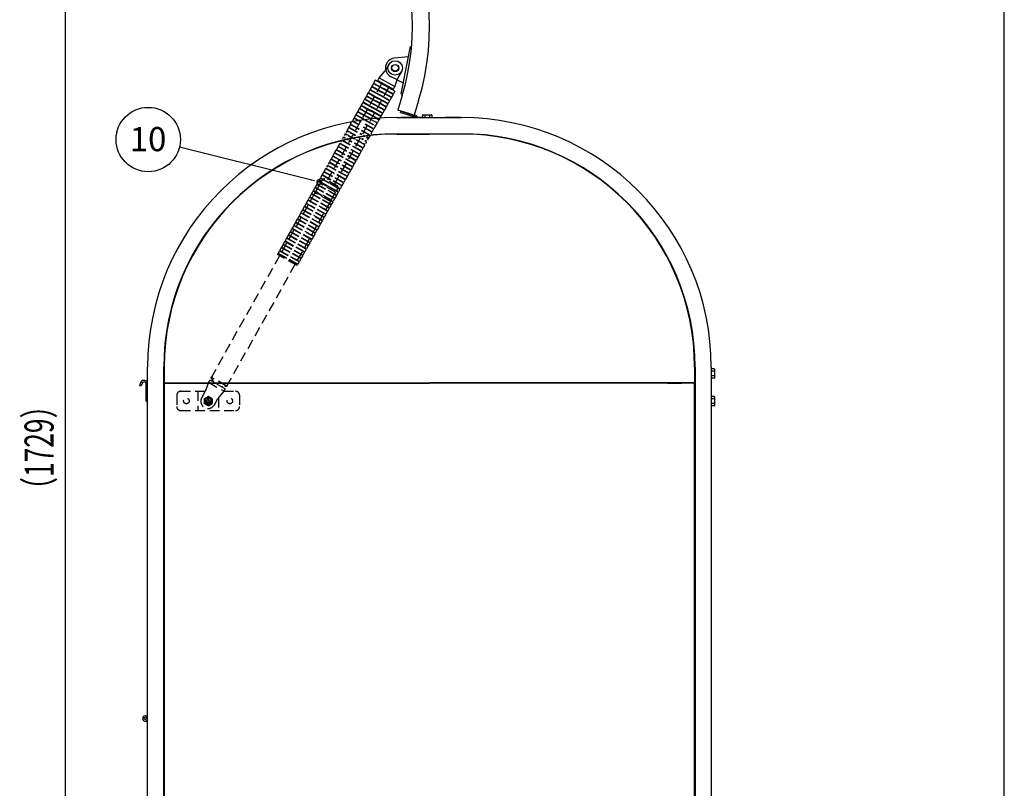
# Model space of a CAD drawing. Extents: x 130 to 4915, y 54 to 3373.
# Drawn here: x 3692 to 4915, y 1010 to 1965 of the extents above; entities that cross this region are included whole.
import ezdxf
from ezdxf.enums import TextEntityAlignment as Align

# ---------------------------------------------------------------- set-up
doc = ezdxf.new("R2010")
doc.units = 0
doc.header["$LTSCALE"] = 24
doc.header["$MEASUREMENT"] = 0
doc.linetypes.add('2', pattern=[0.2, 0.1, -0.1])
doc.linetypes.add('DASHED', pattern=[0.75, 0.5, -0.25])
for name, color, linetype in [('HIKIDASHI', 6, 'CONTINUOUS'), ('SUNPOU', 4, 'CONTINUOUS'), ('SUNPOU @ 12', 4, 'CONTINUOUS'), ('T1', 3, 'CONTINUOUS'), ('WAKUSEN-01', 50, 'CONTINUOUS')]:
    doc.layers.add(name, color=color, linetype=linetype)
doc.styles.add('00', font='ROMANS', dxfattribs={"width": 0.666667, "bigfont": 'BIGFONT'})
doc.styles.get("Standard").update_dxf_attribs({"font": 'ROMANS', "height": 3, "bigfont": 'EXTFONT'})

msp = doc.modelspace()

# ---------------------------------------------------------------- linework, layer by layer
at = {"layer": 'HIKIDASHI'}
for p, q in [((4056.1308, 1764.90824), (3890.15205, 1806.26936)), ((4057.95016, 1764.45486), (4052.49208, 1765.81499))]:
    msp.add_line(p, q, dxfattribs=at)
msp.add_circle((3851.33901, 1815.94138), 40, dxfattribs=at)
for start, end in [(166.00716054, 346.00716054), (346.00716054, 166.00716054)]:
    msp.add_arc((4063.40824, 1763.09473), 2.8125, start, end, dxfattribs=at)
at = {"layer": 'SUNPOU'}
msp.add_line((3748.74221, 565.63893), (3748.74221, 2279.47465), dxfattribs=at)
at = {"layer": 'T1', "color": 7}
for p, q in [((4165.64198, 1872.83516), (4177.24305, 1931.70294)), ((4177.24305, 1931.70294), (4178.40175, 1931.47459)), ((4150.14772, 1909.31453), (4145.74462, 1901.46515)), ((4174.68884, 1918.74197), (4156.7441, 1916.85195)), ((4138.37413, 1892.41386), (4145.74462, 1901.46515)), ((4165.931, 1900.45893), (4161.52641, 1892.6104)), ((4131.08633, 1885.69969), (4129.12939, 1882.21107)), ((4131.08633, 1885.69969), (4143.29647, 1878.85042)), ((4133.28788, 1889.62437), (4131.33094, 1886.13576)), ((4131.33094, 1886.13576), (4143.54108, 1879.28649)), ((4132.7635, 1885.33217), (4132.51888, 1884.8961)), ((4157.70816, 1875.92583), (4133.28788, 1889.62437)), ((4136.70035, 1889.43003), (4138.37413, 1892.41386)), ((4136.70035, 1889.43003), (4155.88771, 1878.66689)), ((4138.37413, 1892.41386), (4157.56149, 1881.65072)), ((4139.71199, 1886.02077), (4142.01571, 1886.44838)), ((4168.1962, 1885.79613), (4152.31026, 1894.35316)), ((4157.64243, 1881.60291), (4161.52641, 1892.6104)), ((4124.48168, 1873.92562), (4122.52474, 1870.43701)), ((4124.48168, 1873.92562), (4136.69181, 1867.07635)), ((4126.68323, 1877.85031), (4124.72629, 1874.3617)), ((4124.72629, 1874.3617), (4136.93643, 1867.51243)), ((4126.15885, 1873.55811), (4125.91423, 1873.12203)), ((4126.68323, 1877.85031), (4138.89337, 1871.00104)), ((4128.88478, 1881.775), (4126.92784, 1878.28639)), ((4126.92784, 1878.28639), (4139.13798, 1871.43712)), ((4128.3604, 1877.4828), (4128.11578, 1877.04672)), ((4128.88478, 1881.775), (4141.09492, 1874.92573)), ((4129.12939, 1882.21107), (4141.33953, 1875.36181)), ((4130.56195, 1881.40749), (4130.31733, 1880.97141)), ((4151.34812, 1864.58785), (4139.13798, 1871.43712)), ((4153.30506, 1868.07646), (4141.09492, 1874.92573)), ((4153.54967, 1868.51254), (4141.33953, 1875.36181)), ((4155.50661, 1872.00115), (4143.29647, 1878.85042)), ((4155.75122, 1872.43722), (4143.54108, 1879.28649)), ((4151.40837, 1879.45969), (4150.57235, 1881.64854)), ((4155.50661, 1872.00115), (4153.54967, 1868.51254)), ((4154.44299, 1873.17107), (4154.19838, 1872.735)), ((4157.70816, 1875.92583), (4155.75122, 1872.43722)), ((4155.88771, 1878.66689), (4157.56149, 1881.65072)), ((4165.64198, 1872.83516), (4167.29801, 1872.50881)), ((4117.87702, 1862.15156), (4115.92009, 1858.66295)), ((4117.87702, 1862.15156), (4130.08716, 1855.30229)), ((4120.07857, 1866.07625), (4118.12164, 1862.58764)), ((4118.12164, 1862.58764), (4130.33178, 1855.73837)), ((4119.55419, 1861.78405), (4119.30958, 1861.34797)), ((4120.07857, 1866.07625), (4132.28871, 1859.22698)), ((4122.28012, 1870.00094), (4120.32319, 1866.51232)), ((4120.32319, 1866.51232), (4132.53333, 1859.66305)), ((4121.75574, 1865.70873), (4121.51113, 1865.27266)), ((4122.28012, 1870.00094), (4134.49026, 1863.15167)), ((4122.52474, 1870.43701), (4134.73488, 1863.58774)), ((4123.95729, 1869.63342), (4123.71268, 1869.19735)), ((4144.49885, 1852.37771), (4132.28871, 1859.22698)), ((4144.74347, 1852.81378), (4132.53333, 1859.66305)), ((4146.7004, 1856.3024), (4134.49026, 1863.15167)), ((4146.94502, 1856.73847), (4134.73488, 1863.58774)), ((4148.90195, 1860.22708), (4136.69181, 1867.07635)), ((4149.14657, 1860.66316), (4136.93643, 1867.51243)), ((4151.10351, 1864.15177), (4138.89337, 1871.00104)), ((4148.90195, 1860.22708), (4146.94502, 1856.73847)), ((4147.83834, 1861.39701), (4147.59372, 1860.96093)), ((4151.10351, 1864.15177), (4149.14657, 1860.66316)), ((4150.03989, 1865.3217), (4149.79528, 1864.88562)), ((4153.30506, 1868.07646), (4151.34812, 1864.58785)), ((4152.24144, 1869.24639), (4151.99683, 1868.81031)), ((4166.71627, 1870.58214), (4161.16121, 1852.41234)), ((4187.08556, 1864.35462), (4181.5305, 1846.18483)), ((4111.27237, 1850.3775), (4109.31544, 1846.88889)), ((4109.31544, 1846.88889), (4120.61952, 1840.54787)), ((4111.27237, 1850.3775), (4123.48251, 1843.52823)), ((4113.47392, 1854.30218), (4111.51699, 1850.81357)), ((4111.51699, 1850.81357), (4123.72713, 1843.9643)), ((4113.47392, 1854.30218), (4125.68406, 1847.45291)), ((4115.67547, 1858.22687), (4113.71854, 1854.73826)), ((4113.71854, 1854.73826), (4125.92868, 1847.88899)), ((4115.15109, 1853.93467), (4114.90647, 1853.49859)), ((4115.67547, 1858.22687), (4127.88561, 1851.3776)), ((4115.92009, 1858.66295), (4128.13023, 1851.81368)), ((4117.35264, 1857.85936), (4117.10802, 1857.42328)), ((4135.23063, 1842.09777), (4125.68406, 1847.45291)), ((4136.12409, 1842.16988), (4125.92868, 1847.88899)), ((4140.09575, 1844.52833), (4127.88561, 1851.3776)), ((4140.34037, 1844.96441), (4128.13023, 1851.81368)), ((4142.2973, 1848.45302), (4130.08716, 1855.30229)), ((4142.54192, 1848.8891), (4130.33178, 1855.73837)), ((4142.2973, 1848.45302), (4140.34037, 1844.96441)), ((4141.23369, 1849.62295), (4140.98907, 1849.18687)), ((4144.49885, 1852.37771), (4142.54192, 1848.8891)), ((4143.43524, 1853.54764), (4143.19062, 1853.11156)), ((4146.7004, 1856.3024), (4144.74347, 1852.81378)), ((4145.63679, 1857.47232), (4145.39217, 1857.03625)), ((4180.2873, 1846.56491), (4161.16121, 1852.41234)), ((4164.83476, 1849.72069), (4165.27332, 1851.15515)), ((4164.83476, 1849.72069), (4180.08851, 1845.05715)), ((4165.27332, 1851.15515), (4182.18738, 1845.984)), ((4192.37956, 1846.73893), (4202.87956, 1846.73893)), ((4194.76631, 1846.73893), (4194.76631, 1843.13893)), ((4200.49281, 1846.73893), (4200.49281, 1843.13893)), ((4104.66772, 1838.60343), (4104.32049, 1837.98443)), ((4104.66772, 1838.60343), (4105.41462, 1838.18446)), ((4106.86927, 1842.52812), (4104.91233, 1839.03951)), ((4104.91233, 1839.03951), (4106.18872, 1838.32352)), ((4106.34489, 1838.23592), (4106.10027, 1837.79984)), ((4106.86927, 1842.52812), (4112.48268, 1839.37928)), ((4109.07082, 1846.45281), (4107.11388, 1842.9642)), ((4107.11388, 1842.9642), (4113.28249, 1839.50392)), ((4108.54644, 1842.16061), (4108.30182, 1841.72453)), ((4109.07082, 1846.45281), (4119.79157, 1840.43901)), ((4110.74799, 1846.0853), (4110.50337, 1845.64922)), ((4127.36482, 1841.35044), (4123.48251, 1843.52823)), ((4128.22379, 1841.4419), (4123.72713, 1843.9643)), ((4136.12409, 1842.16988), (4136.83059, 1841.77357)), ((4136.83059, 1841.77357), (4136.58597, 1841.3375)), ((4140.09575, 1844.52833), (4137.8942, 1840.60365)), ((4139.03214, 1845.69826), (4138.78752, 1845.26218)), ((4160.11631, 1843.13893), (4179.11631, 1843.13893)), ((4160.61631, 1843.13893), (4240.61631, 1843.13893)), ((4191.61631, 1843.13893), (4165.41631, 1843.13893)), ((4187.81631, 1843.13893), (4213.41631, 1843.13893)), ((4191.87956, 1846.23893), (4191.87956, 1843.13893)), ((4203.37956, 1846.23893), (4203.37956, 1843.13893)), ((4239.11631, 1843.13893), (4220.11631, 1843.13893)), ((4239.11631, 1843.13893), (4220.11631, 1843.13893)), ((4096.10613, 1823.34076), (4108.31627, 1816.49149)), ((4097.53868, 1822.53717), (4097.29407, 1822.10109)), ((4125.82283, 1822.15013), (4125.57822, 1821.71406)), ((4160.61631, 1823.13893), (4240.61631, 1823.13893)), ((4160.61631, 1822.78893), (4200.61631, 1822.78893)), ((4240.61631, 1822.78893), (4200.61631, 1822.78893)), ((4093.13558, 1814.68779), (4092.89096, 1814.25172)), ((4123.62128, 1818.22545), (4123.37666, 1817.78937)), ((4126.88644, 1820.98021), (4124.92951, 1817.4916)), ((3850.61631, 603.13893), (3850.61631, 1533.13893)), ((3870.61631, 603.13893), (3870.61631, 1533.13893)), ((3871.31631, 1533.48893), (3871.31631, 1513.48893)), ((4529.91631, 1533.48893), (4529.91631, 1513.48893)), ((4530.61631, 1533.13893), (4530.61631, 603.13893)), ((4550.61631, 1533.13893), (4550.61631, 603.13893)), ((4554.11631, 1530.87568), (4550.81631, 1530.87568)), ((4554.61631, 1530.37568), (4554.61631, 1519.87568)), ((4554.61631, 1527.98893), (4550.61631, 1527.98893)), ((4554.61631, 1522.26243), (4550.61631, 1522.26243)), ((4554.11631, 1519.37568), (4550.81631, 1519.37568)), ((3871.61631, 1511.63893), (3870.61631, 1511.63893)), ((3870.61631, 1469.63893), (3870.61631, 1511.63893)), ((3871.31631, 1513.48893), (4529.91631, 1513.48893)), ((3871.61631, 1513.13893), (4200.61631, 1513.13893)), ((3871.61631, 644.13893), (3871.61631, 1513.13893)), ((3949.12653, 1509.55668), (3948.88191, 1509.1206)), ((4529.61631, 1513.48893), (4200.61631, 1513.48893)), ((4529.61631, 1513.13893), (4200.61631, 1513.13893)), ((4496.21631, 1513.13893), (4513.81631, 1513.13893)), ((4529.61631, 644.13893), (4529.61631, 1513.13893)), ((4529.61631, 1511.63893), (4530.61631, 1511.63893)), ((4554.61631, 1493.48893), (4550.61631, 1493.48893)), ((4554.11631, 1496.37568), (4550.81631, 1496.37568)), ((4554.61631, 1495.87568), (4554.61631, 1485.37568)), ((4554.61631, 1487.76243), (4550.61631, 1487.76243)), ((4554.11631, 1484.87568), (4550.81631, 1484.87568)), ((3847.61631, 1093.13893), (3850.61631, 1093.13893)), ((3847.91631, 1099.63893), (3850.61631, 1099.63893))]:
    msp.add_line(p, q, dxfattribs=at)
at = {"layer": 'T1', "color": 7, "linetype": 'DASHED'}
for p, q in [((4141.13725, 1885.22127), (4073.83094, 1765.23483)), ((4149.85878, 1880.32894), (4082.55247, 1760.34249)), ((4102.46617, 1834.67875), (4100.50923, 1831.19013)), ((4102.46617, 1834.67875), (4114.67631, 1827.82948)), ((4102.71078, 1835.11482), (4114.92092, 1828.26555)), ((4129.088, 1824.90489), (4105.41462, 1838.18446)), ((4129.33261, 1825.34097), (4106.18872, 1838.32352)), ((4131.28955, 1828.82958), (4112.48268, 1839.37928)), ((4131.53416, 1829.26566), (4113.28249, 1839.50392)), ((4119.79157, 1840.43901), (4133.4911, 1832.75427)), ((4120.61952, 1840.54787), (4133.73571, 1833.19035)), ((4127.36482, 1841.35044), (4135.69265, 1836.67896)), ((4135.69265, 1836.67896), (4133.73571, 1833.19035)), ((4134.62904, 1837.84888), (4134.38442, 1837.41281)), ((4137.8942, 1840.60365), (4135.93727, 1837.11503)), ((3811.60411, 1825.85368), (3812.52839, 1825.62311)), ((4100.26461, 1830.75406), (4098.30768, 1827.26545)), ((4098.30768, 1827.26545), (4110.51782, 1820.41618)), ((4100.26461, 1830.75406), (4112.47475, 1823.90479)), ((4100.50923, 1831.19013), (4112.71937, 1824.34087)), ((4101.94178, 1830.38655), (4101.69717, 1829.95047)), ((4104.14334, 1834.31123), (4103.89872, 1833.87516)), ((4126.88644, 1820.98021), (4114.67631, 1827.82948)), ((4127.13106, 1821.41628), (4114.92092, 1828.26555)), ((4131.28955, 1828.82958), (4129.33261, 1825.34097)), ((4130.22593, 1829.99951), (4129.98132, 1829.56343)), ((4133.4911, 1832.75427), (4131.53416, 1829.26566)), ((4132.42749, 1833.9242), (4132.18287, 1833.48812)), ((4089.25686, 1811.13062), (4087.29993, 1807.64201)), ((4089.25686, 1811.13062), (4101.467, 1804.28135)), ((4089.50148, 1811.5667), (4101.71162, 1804.71743)), ((4091.45841, 1815.05531), (4103.66855, 1808.20604)), ((4091.70303, 1815.49138), (4103.91317, 1808.64211)), ((4118.08024, 1805.28146), (4105.8701, 1812.13073)), ((4118.32486, 1805.71753), (4106.11472, 1812.5668)), ((4120.28179, 1809.20614), (4108.07165, 1816.05541)), ((4082.65221, 1799.35656), (4080.69527, 1795.86795)), ((4082.65221, 1799.35656), (4094.86235, 1792.50729)), ((4084.85376, 1803.28124), (4082.89682, 1799.79263)), ((4082.89682, 1799.79263), (4095.10696, 1792.94336)), ((4084.32938, 1798.98904), (4084.08476, 1798.55297)), ((4084.85376, 1803.28124), (4097.0639, 1796.43198)), ((4087.05531, 1807.20593), (4085.09837, 1803.71732)), ((4085.09837, 1803.71732), (4097.30851, 1796.86805)), ((4086.53093, 1802.91373), (4086.28631, 1802.47765)), ((4087.05531, 1807.20593), (4099.26545, 1800.35666)), ((4087.29993, 1807.64201), (4099.51007, 1800.79274)), ((4088.73248, 1806.83842), (4088.48786, 1806.40234)), ((4111.47559, 1793.50739), (4099.26545, 1800.35666)), ((4111.7202, 1793.94347), (4099.51007, 1800.79274)), ((4113.67714, 1797.43208), (4101.467, 1804.28135)), ((4113.92176, 1797.86816), (4101.71162, 1804.71743)), ((4115.87869, 1801.35677), (4103.66855, 1808.20604)), ((4116.12331, 1801.79284), (4103.91317, 1808.64211)), ((4105.53995, 1802.4434), (4113.86777, 1797.77192)), ((4112.61353, 1798.60201), (4112.36891, 1798.16593)), ((4115.87869, 1801.35677), (4113.92176, 1797.86816)), ((4114.81508, 1802.5267), (4114.57046, 1802.09062)), ((4118.08024, 1805.28146), (4116.12331, 1801.79284)), ((4117.01663, 1806.45138), (4116.77201, 1806.01531)), ((4120.28179, 1809.20614), (4118.32486, 1805.71753)), ((4076.04755, 1787.58249), (4088.25769, 1780.73322)), ((4078.24911, 1791.50718), (4076.29217, 1788.01857)), ((4076.29217, 1788.01857), (4088.50231, 1781.1693)), ((4077.72472, 1787.21498), (4077.48011, 1786.7789)), ((4078.24911, 1791.50718), (4090.45924, 1784.65791)), ((4080.45066, 1795.43187), (4078.49372, 1791.94326)), ((4078.49372, 1791.94326), (4090.70386, 1785.09399)), ((4079.92628, 1791.13967), (4079.68166, 1790.70359)), ((4080.45066, 1795.43187), (4092.6608, 1788.5826)), ((4080.69527, 1795.86795), (4092.90541, 1789.01868)), ((4082.12783, 1795.06436), (4081.88321, 1794.62828)), ((4104.87094, 1781.73333), (4092.6608, 1788.5826)), ((4105.11555, 1782.16941), (4092.90541, 1789.01868)), ((4107.07249, 1785.65802), (4094.86235, 1792.50729)), ((4107.3171, 1786.09409), (4095.10696, 1792.94336)), ((4109.27404, 1789.58271), (4097.0639, 1796.43198)), ((4109.51865, 1790.01878), (4097.30851, 1796.86805)), ((4107.07249, 1785.65802), (4105.11555, 1782.16941)), ((4106.00887, 1786.82794), (4105.76426, 1786.39187)), ((4109.27404, 1789.58271), (4107.3171, 1786.09409)), ((4108.21042, 1790.75263), (4107.96581, 1790.31656)), ((4111.47559, 1793.50739), (4109.51865, 1790.01878)), ((4110.41198, 1794.67732), (4110.16736, 1794.24124)), ((4113.67714, 1797.43208), (4111.7202, 1793.94347)), ((4069.4429, 1775.80843), (4067.48597, 1772.31982)), ((4069.4429, 1775.80843), (4081.65304, 1768.95916)), ((4071.64445, 1779.73312), (4069.68752, 1776.24451)), ((4069.68752, 1776.24451), (4081.89766, 1769.39524)), ((4071.12007, 1775.44092), (4070.87545, 1775.00484)), ((4071.64445, 1779.73312), (4083.85459, 1772.88385)), ((4071.88907, 1780.16919), (4084.09921, 1773.31993)), ((4073.32162, 1779.36561), (4073.07701, 1778.92953)), ((4073.846, 1783.65781), (4086.05614, 1776.80854)), ((4074.09062, 1784.09388), (4086.30076, 1777.24461)), ((4096.30935, 1766.47066), (4084.09921, 1773.31993)), ((4098.26628, 1769.95927), (4086.05614, 1776.80854)), ((4098.5109, 1770.39534), (4086.30076, 1777.24461)), ((4100.46783, 1773.88395), (4088.25769, 1780.73322)), ((4100.71245, 1774.32003), (4088.50231, 1781.1693)), ((4102.66938, 1777.80864), (4090.45924, 1784.65791)), ((4102.914, 1778.24472), (4090.70386, 1785.09399)), ((4100.46783, 1773.88395), (4098.5109, 1770.39534)), ((4099.40422, 1775.05388), (4099.1596, 1774.6178)), ((4102.66938, 1777.80864), (4100.71245, 1774.32003)), ((4101.60577, 1778.97857), (4101.36116, 1778.54249)), ((4104.87094, 1781.73333), (4102.914, 1778.24472)), ((4103.80732, 1782.90326), (4103.56271, 1782.46718)), ((4064.74959, 1761.1563), (4059.36802, 1751.56262)), ((4062.83825, 1764.03437), (4060.88131, 1760.54576)), ((4062.83825, 1764.03437), (4075.04839, 1757.1851)), ((4065.0398, 1767.95906), (4063.08287, 1764.47044)), ((4063.08287, 1764.47044), (4075.29301, 1757.62117)), ((4064.51542, 1763.66685), (4064.2708, 1763.23078)), ((4083.93695, 1750.39316), (4064.74959, 1761.1563)), ((4065.0398, 1767.95906), (4077.24994, 1761.10979)), ((4067.24135, 1771.88374), (4065.28442, 1768.39513)), ((4065.28442, 1768.39513), (4077.49456, 1761.54586)), ((4066.60021, 1762.41137), (4065.62174, 1760.66707)), ((4067.68499, 1766.38922), (4065.72805, 1762.90061)), ((4065.72805, 1762.90061), (4066.60021, 1762.41137)), ((4066.71697, 1767.59154), (4066.47235, 1767.15547)), ((4084.91541, 1752.13747), (4066.60021, 1762.41137)), ((4067.24135, 1771.88374), (4079.45149, 1765.03447)), ((4067.48597, 1772.31982), (4079.69611, 1765.47055)), ((4086.87235, 1755.62608), (4067.68499, 1766.38922)), ((4069.53561, 1767.64429), (4068.55714, 1765.89998)), ((4068.91852, 1771.51623), (4068.6739, 1771.08015)), ((4086.97866, 1757.85962), (4069.53561, 1767.64429)), ((4089.46008, 1754.26052), (4077.24994, 1761.10979)), ((4089.7047, 1754.69659), (4077.49456, 1761.54586)), ((4091.66163, 1758.1852), (4079.45149, 1765.03447)), ((4091.90625, 1758.62128), (4079.69611, 1765.47055)), ((4093.86318, 1762.10989), (4081.65304, 1768.95916)), ((4094.1078, 1762.54597), (4081.89766, 1769.39524)), ((4096.06473, 1766.03458), (4083.85459, 1772.88385)), ((4093.86318, 1762.10989), (4091.90625, 1758.62128)), ((4092.79957, 1763.27982), (4092.55495, 1762.84374)), ((4096.06473, 1766.03458), (4094.1078, 1762.54597)), ((4095.00112, 1767.20451), (4094.7565, 1766.76843)), ((4098.26628, 1769.95927), (4096.30935, 1766.47066)), ((4097.20267, 1771.12919), (4096.95805, 1770.69312)), ((4058.38955, 1749.81831), (4014.39524, 1671.38999)), ((4056.2336, 1752.2603), (4054.27666, 1748.77169)), ((4054.27666, 1748.77169), (4066.4868, 1741.92242)), ((4056.2336, 1752.2603), (4068.44374, 1745.41104)), ((4058.43515, 1756.18499), (4056.47821, 1752.69638)), ((4056.47821, 1752.69638), (4068.68835, 1745.84711)), ((4057.91077, 1751.89279), (4057.66615, 1751.45671)), ((4058.38955, 1749.81831), (4059.2617, 1749.32908)), ((4058.43515, 1756.18499), (4070.64529, 1749.33572)), ((4060.6367, 1760.10968), (4058.67976, 1756.62107)), ((4058.67976, 1756.62107), (4070.8899, 1749.7718)), ((4060.24017, 1751.07339), (4059.2617, 1749.32908)), ((4077.57691, 1739.05518), (4059.2617, 1749.32908)), ((4059.36802, 1751.56262), (4060.24017, 1751.07339)), ((4060.11232, 1755.81748), (4059.8677, 1755.3814)), ((4078.55538, 1740.79948), (4060.24017, 1751.07339)), ((4060.6367, 1760.10968), (4085.05698, 1746.41114)), ((4060.88131, 1760.54576), (4073.09145, 1753.69649)), ((4062.31387, 1759.74217), (4062.06925, 1759.30609)), ((4082.85543, 1742.48645), (4070.64529, 1749.33572)), ((4083.10004, 1742.92253), (4070.8899, 1749.7718)), ((4085.30159, 1746.84722), (4073.09145, 1753.69649)), ((4087.25853, 1750.33583), (4075.04839, 1757.1851)), ((4087.50314, 1750.7719), (4075.29301, 1757.62117)), ((4083.93695, 1750.39316), (4078.55538, 1740.79948)), ((4084.04326, 1752.6267), (4083.06479, 1750.8824)), ((4086.87235, 1755.62608), (4084.91541, 1752.13747)), ((4087.25853, 1750.33583), (4085.30159, 1746.84722)), ((4086.19492, 1751.50576), (4085.9503, 1751.06968)), ((4086.97866, 1757.85962), (4086.0002, 1756.11531)), ((4089.46008, 1754.26052), (4087.50314, 1750.7719)), ((4088.39647, 1755.43044), (4088.15185, 1754.99437)), ((4091.66163, 1758.1852), (4089.7047, 1754.69659)), ((4090.59802, 1759.35513), (4090.3534, 1758.91905)), ((4077.57691, 1739.05518), (4033.5826, 1660.62685)), ((4047.42739, 1736.56155), (4045.47046, 1733.07294)), ((4047.42739, 1736.56155), (4059.63753, 1729.71228)), ((4049.62894, 1740.48624), (4047.67201, 1736.99763)), ((4047.67201, 1736.99763), (4059.88215, 1730.14836)), ((4049.62894, 1740.48624), (4074.04922, 1726.7877)), ((4051.83049, 1744.41093), (4049.87356, 1740.92232)), ((4049.87356, 1740.92232), (4062.0837, 1734.07305)), ((4051.30611, 1740.11873), (4051.0615, 1739.68265)), ((4051.83049, 1744.41093), (4064.04063, 1737.56166)), ((4054.03205, 1748.33562), (4052.07511, 1744.84701)), ((4052.07511, 1744.84701), (4064.28525, 1737.99774)), ((4053.50766, 1744.04342), (4053.26305, 1743.60734)), ((4054.03205, 1748.33562), (4066.24218, 1741.48635)), ((4055.70921, 1747.9681), (4055.4646, 1747.53203)), ((4076.25077, 1730.71239), (4064.04063, 1737.56166)), ((4076.49539, 1731.14847), (4064.28525, 1737.99774)), ((4078.45232, 1734.63708), (4066.24218, 1741.48635)), ((4078.69694, 1735.07315), (4066.4868, 1741.92242)), ((4080.65387, 1738.56177), (4068.44374, 1745.41104)), ((4080.89849, 1738.99784), (4068.68835, 1745.84711)), ((4077.68323, 1741.28871), (4076.70476, 1739.54441)), ((4080.65387, 1738.56177), (4078.69694, 1735.07315)), ((4079.59026, 1739.73169), (4079.34565, 1739.29562)), ((4082.85543, 1742.48645), (4080.89849, 1738.99784)), ((4081.79181, 1743.65638), (4081.5472, 1743.2203)), ((4085.05698, 1746.41114), (4083.10004, 1742.92253)), ((4083.99336, 1747.58107), (4083.74875, 1747.14499)), ((4040.82274, 1724.78749), (4038.86581, 1721.29888)), ((4040.82274, 1724.78749), (4053.03288, 1717.93822)), ((4043.02429, 1728.71218), (4041.06736, 1725.22357)), ((4041.06736, 1725.22357), (4053.2775, 1718.3743)), ((4042.49991, 1724.41998), (4042.25529, 1723.9839)), ((4043.02429, 1728.71218), (4067.44457, 1715.01364)), ((4045.22584, 1732.63687), (4043.26891, 1729.14825)), ((4043.26891, 1729.14825), (4055.47905, 1722.29899)), ((4044.70146, 1728.34467), (4044.45684, 1727.90859)), ((4045.22584, 1732.63687), (4057.43598, 1725.7876)), ((4045.47046, 1733.07294), (4057.6806, 1726.22367)), ((4046.90301, 1732.26935), (4046.65839, 1731.83328)), ((4049.10456, 1736.19404), (4048.85995, 1735.75796)), ((4069.64612, 1718.93833), (4057.43598, 1725.7876)), ((4069.89074, 1719.3744), (4057.6806, 1726.22367)), ((4071.84767, 1722.86301), (4059.63753, 1729.71228)), ((4072.09229, 1723.29909), (4059.88215, 1730.14836)), ((4074.29384, 1727.22378), (4062.0837, 1734.07305)), ((4074.04922, 1726.7877), (4072.09229, 1723.29909)), ((4076.25077, 1730.71239), (4074.29384, 1727.22378)), ((4075.18716, 1731.88232), (4074.94254, 1731.44624)), ((4078.45232, 1734.63708), (4076.49539, 1731.14847)), ((4077.38871, 1735.807), (4077.14409, 1735.37093)), ((4034.21809, 1713.01343), (4032.26115, 1709.52482)), ((4034.21809, 1713.01343), (4046.42823, 1706.16416)), ((4036.41964, 1716.93812), (4034.4627, 1713.4495)), ((4034.4627, 1713.4495), (4046.67284, 1706.60023)), ((4035.89526, 1712.64591), (4035.65064, 1712.20984)), ((4036.41964, 1716.93812), (4048.62978, 1710.08885)), ((4038.62119, 1720.8628), (4036.66425, 1717.37419)), ((4036.66425, 1717.37419), (4048.87439, 1710.52492)), ((4038.09681, 1716.5706), (4037.85219, 1716.13453)), ((4038.62119, 1720.8628), (4050.83133, 1714.01353)), ((4038.86581, 1721.29888), (4051.07594, 1714.44961)), ((4040.29836, 1720.49529), (4040.05374, 1720.05921)), ((4063.04147, 1707.16426), (4050.83133, 1714.01353)), ((4063.28608, 1707.60034), (4051.07594, 1714.44961)), ((4065.24302, 1711.08895), (4053.03288, 1717.93822)), ((4065.48764, 1711.52503), (4053.2775, 1718.3743)), ((4067.68919, 1715.44972), (4055.47905, 1722.29899)), ((4064.17941, 1712.25888), (4063.93479, 1711.8228)), ((4067.44457, 1715.01364), (4065.48764, 1711.52503)), ((4066.38096, 1716.18357), (4066.13634, 1715.74749)), ((4069.64612, 1718.93833), (4067.68919, 1715.44972)), ((4071.84767, 1722.86301), (4069.89074, 1719.3744)), ((4070.78406, 1724.03294), (4070.53944, 1723.59687)), ((4027.61343, 1701.23936), (4025.6565, 1697.75075)), ((4027.61343, 1701.23936), (4039.82357, 1694.3901)), ((4029.81498, 1705.16405), (4027.85805, 1701.67544)), ((4027.85805, 1701.67544), (4040.06819, 1694.82617)), ((4029.2906, 1700.87185), (4029.04599, 1700.43577)), ((4029.81498, 1705.16405), (4042.02512, 1698.31478)), ((4032.01654, 1709.08874), (4030.0596, 1705.60013)), ((4030.0596, 1705.60013), (4042.26974, 1698.75086)), ((4031.49215, 1704.79654), (4031.24754, 1704.36046)), ((4032.01654, 1709.08874), (4056.43681, 1695.3902)), ((4032.26115, 1709.52482), (4044.47129, 1702.67555)), ((4033.69371, 1708.72123), (4033.44909, 1708.28515)), ((4056.68143, 1695.82628), (4044.47129, 1702.67555)), ((4058.63837, 1699.31489), (4046.42823, 1706.16416)), ((4058.88298, 1699.75096), (4046.67284, 1706.60023)), ((4060.83992, 1703.23958), (4048.62978, 1710.08885)), ((4061.08453, 1703.67565), (4048.87439, 1710.52492)), ((4057.57475, 1700.48482), (4057.33014, 1700.04874)), ((4060.83992, 1703.23958), (4058.88298, 1699.75096)), ((4059.7763, 1704.4095), (4059.53169, 1703.97343)), ((4063.04147, 1707.16426), (4061.08453, 1703.67565)), ((4061.97785, 1708.33419), (4061.73324, 1707.89811)), ((4065.24302, 1711.08895), (4063.28608, 1707.60034)), ((4021.00878, 1689.4653), (4019.05185, 1685.97669)), ((4021.00878, 1689.4653), (4033.21892, 1682.61603)), ((4023.21033, 1693.38999), (4021.2534, 1689.90138)), ((4021.2534, 1689.90138), (4033.46354, 1683.05211)), ((4022.68595, 1689.09779), (4022.44133, 1688.66171)), ((4023.21033, 1693.38999), (4035.42047, 1686.54072)), ((4025.41188, 1697.31468), (4023.45495, 1693.82607)), ((4023.45495, 1693.82607), (4035.66509, 1686.9768)), ((4024.8875, 1693.02248), (4024.64288, 1692.5864)), ((4025.41188, 1697.31468), (4037.62202, 1690.46541)), ((4025.6565, 1697.75075), (4037.86664, 1690.90148)), ((4027.08905, 1696.94716), (4026.84444, 1696.51109)), ((4049.83216, 1683.61614), (4037.62202, 1690.46541)), ((4050.07678, 1684.05221), (4037.86664, 1690.90148)), ((4052.03371, 1687.54083), (4039.82357, 1694.3901)), ((4052.27833, 1687.9769), (4040.06819, 1694.82617)), ((4054.23526, 1691.46551), (4042.02512, 1698.31478)), ((4054.47988, 1691.90159), (4042.26974, 1698.75086)), ((4050.9701, 1688.71075), (4050.72548, 1688.27468)), ((4054.23526, 1691.46551), (4052.27833, 1687.9769)), ((4053.17165, 1692.63544), (4052.92703, 1692.19936)), ((4056.43681, 1695.3902), (4054.47988, 1691.90159)), ((4055.3732, 1696.56013), (4055.12859, 1696.12405)), ((4058.63837, 1699.31489), (4056.68143, 1695.82628)), ((4014.40413, 1677.69124), (4012.69181, 1674.6387)), ((4014.40413, 1677.69124), (4026.61427, 1670.84197)), ((4016.60568, 1681.61593), (4014.64874, 1678.12731)), ((4014.64874, 1678.12731), (4026.85888, 1671.27805)), ((4016.0813, 1677.32373), (4015.83668, 1676.88765)), ((4016.60568, 1681.61593), (4028.81582, 1674.76666)), ((4018.80723, 1685.54061), (4016.8503, 1682.052)), ((4016.8503, 1682.052), (4029.06044, 1675.20273)), ((4018.28285, 1681.24841), (4018.03823, 1680.81234)), ((4018.80723, 1685.54061), (4031.01737, 1678.69134)), ((4019.05185, 1685.97669), (4031.26199, 1679.12742)), ((4020.4844, 1685.1731), (4020.23978, 1684.73702)), ((4043.22751, 1671.84207), (4031.01737, 1678.69134)), ((4043.47213, 1672.27815), (4031.26199, 1679.12742)), ((4045.42906, 1675.76676), (4033.21892, 1682.61603)), ((4045.67368, 1676.20284), (4033.46354, 1683.05211)), ((4047.63061, 1679.69145), (4035.42047, 1686.54072)), ((4047.87523, 1680.12753), (4035.66509, 1686.9768)), ((4045.42906, 1675.76676), (4043.47213, 1672.27815)), ((4044.36545, 1676.93669), (4044.12083, 1676.50061)), ((4047.63061, 1679.69145), (4045.67368, 1676.20284)), ((4046.567, 1680.86138), (4046.32238, 1680.4253)), ((4049.83216, 1683.61614), (4047.87523, 1680.12753)), ((4048.76855, 1684.78606), (4048.52393, 1684.34999)), ((4052.03371, 1687.54083), (4050.07678, 1684.05221)), ((4014.39524, 1671.38999), (3929.72113, 1520.44212)), ((4012.44719, 1674.20263), (4011.71334, 1672.8944)), ((4036.13362, 1659.19586), (4011.71334, 1672.8944)), ((4012.44719, 1674.20263), (4024.65733, 1667.35336)), ((4012.69181, 1674.6387), (4024.90195, 1667.78943)), ((4036.86747, 1660.50409), (4024.65733, 1667.35336)), ((4037.11209, 1660.94016), (4024.90195, 1667.78943)), ((4038.82441, 1663.9927), (4026.61427, 1670.84197)), ((4039.06902, 1664.42878), (4026.85888, 1671.27805)), ((4041.02596, 1667.91739), (4028.81582, 1674.76666)), ((4041.27057, 1668.35346), (4029.06044, 1675.20273)), ((4038.82441, 1663.9927), (4037.11209, 1660.94016)), ((4037.76079, 1665.16263), (4037.51618, 1664.72655)), ((4041.02596, 1667.91739), (4039.06902, 1664.42878)), ((4039.96235, 1669.08731), (4039.71773, 1668.65124)), ((4043.22751, 1671.84207), (4041.27057, 1668.35346)), ((4042.1639, 1673.012), (4041.91928, 1672.57593)), ((4033.5826, 1660.62685), (3948.90849, 1509.67898)), ((4035.80386, 1661.67401), (4035.55924, 1661.23794)), ((4036.86747, 1660.50409), (4036.13362, 1659.19586)), ((3927.76419, 1516.95351), (3926.19865, 1514.16262)), ((3946.95156, 1506.19037), (3927.76419, 1516.95351)), ((3929.50309, 1520.56443), (3929.25847, 1520.12835)), ((3948.88191, 1509.1206), (3929.25847, 1520.12835)), ((3933.05134, 1513.98769), (3929.47651, 1520.00605)), ((3949.12653, 1509.55668), (3929.50309, 1520.56443)), ((3926.05188, 1513.90098), (3922.17, 1502.89275)), ((3926.19865, 1514.16262), (3945.38601, 1503.39948)), ((3946.95156, 1506.19037), (3945.33708, 1503.31227)), ((3886.72613, 1498.0477), (3886.72613, 1484.0477)), ((3891.72613, 1503.0477), (3921.7721, 1503.0477)), ((3913.02613, 1503.0477), (3913.02613, 1479.0477)), ((3917.76689, 1495.04338), (3922.17, 1502.89275)), ((3920.61627, 1493.50352), (3925.61627, 1496.39027)), ((3920.61627, 1493.50352), (3920.61627, 1487.77702)), ((3925.11627, 1493.59027), (3925.11627, 1491.64027)), ((3925.31627, 1493.79027), (3925.91627, 1493.79027)), ((3930.61627, 1493.50352), (3925.61627, 1496.39027)), ((3926.11627, 1493.59027), (3926.11627, 1491.64027)), ((3930.61627, 1493.50352), (3930.61627, 1487.77702)), ((3933.46564, 1486.23717), (3937.96659, 1494.26098)), ((3945.33708, 1503.31227), (3937.96659, 1494.26098)), ((3938.42613, 1494.82531), (3938.42613, 1479.0477)), ((3945.12164, 1503.0477), (3959.72613, 1503.0477)), ((3964.72613, 1498.0477), (3964.72613, 1484.0477)), ((3925.61627, 1484.89027), (3920.61627, 1487.77702)), ((3922.46627, 1490.94027), (3922.46627, 1490.34027)), ((3922.66627, 1491.14027), (3924.61627, 1491.14027)), ((3922.66627, 1490.14027), (3924.61627, 1490.14027)), ((3925.11627, 1489.64027), (3925.11627, 1487.69027)), ((3925.31627, 1487.49027), (3925.91627, 1487.49027)), ((3925.61627, 1484.89027), (3930.61627, 1487.77702)), ((3926.11627, 1489.64027), (3926.11627, 1487.69027)), ((3926.61627, 1491.14027), (3928.56627, 1491.14027)), ((3926.61627, 1490.14027), (3928.56627, 1490.14027)), ((3928.76627, 1490.94027), (3928.76627, 1490.34027)), ((3891.72613, 1479.0477), (3959.72613, 1479.0477))]:
    msp.add_line(p, q, dxfattribs=at)
at = {"layer": 'T1', "color": 7, "linetype": '2'}
for p, q in [((4102.71078, 1835.11482), (4104.32049, 1837.98443)), ((4135.23063, 1842.09777), (4137.8942, 1840.60365)), ((4095.86151, 1822.90468), (4093.90458, 1819.41607)), ((4095.86151, 1822.90468), (4108.07165, 1816.05541)), ((4098.06306, 1826.82937), (4096.10613, 1823.34076)), ((4098.06306, 1826.82937), (4110.2732, 1819.9801)), ((4099.74023, 1826.46186), (4099.49562, 1826.02578)), ((4124.68489, 1817.05552), (4112.47475, 1823.90479)), ((4124.92951, 1817.4916), (4112.71937, 1824.34087)), ((4129.088, 1824.90489), (4127.13106, 1821.41628)), ((4128.02438, 1826.07482), (4127.77977, 1825.63874)), ((4091.45841, 1815.05531), (4089.50148, 1811.5667)), ((4090.93403, 1810.76311), (4090.68941, 1810.32703)), ((4093.65996, 1818.98), (4091.70303, 1815.49138)), ((4093.65996, 1818.98), (4105.8701, 1812.13073)), ((4093.90458, 1819.41607), (4106.11472, 1812.5668)), ((4095.33713, 1818.61248), (4095.09252, 1818.17641)), ((4120.52641, 1809.64222), (4108.31627, 1816.49149)), ((4122.48334, 1813.13083), (4110.2732, 1819.9801)), ((4122.72796, 1813.56691), (4110.51782, 1820.41618)), ((4119.21818, 1810.37607), (4118.97356, 1809.93999)), ((4122.48334, 1813.13083), (4120.52641, 1809.64222)), ((4121.41973, 1814.30076), (4121.17511, 1813.86468)), ((4124.68489, 1817.05552), (4122.72796, 1813.56691)), ((4076.04755, 1787.58249), (4074.09062, 1784.09388)), ((4073.846, 1783.65781), (4071.88907, 1780.16919)), ((4075.52317, 1783.29029), (4075.27856, 1782.85422)), ((3941.66441, 1509.15619), (3948.66387, 1509.24291))]:
    msp.add_line(p, q, dxfattribs=at)
at = {"layer": 'T1', "color": 7, "linetype": 'Continuous'}
for p, q in [((3842.21522, 1514.38203), (3840.61631, 1510.2893)), ((3840.61631, 1510.2893), (3842.50921, 1509.63835)), ((3843.65314, 1512.56646), (3842.50921, 1509.63835)), ((3848.61631, 1490.63893), (3848.61631, 1512.13893)), ((3848.61631, 1490.63893), (3850.61631, 1490.63893))]:
    msp.add_line(p, q, dxfattribs=at)
at = {"layer": 'T1', "color": 7}
for centre, radius in [((4157.9971, 1904.91143), 9), ((4157.99731, 1904.81179), 4.5), ((4157.99731, 1904.81179), 4.5), ((4158.00077, 1904.91797), 4.1), ((4158.00077, 1904.91797), 4.1), ((3847.61631, 1096.38893), 1.5)]:
    msp.add_circle(centre, radius, dxfattribs=at)
at = {"layer": 'T1', "color": 7, "linetype": 'DASHED'}
for centre, radius in [((3898.72613, 1491.0477), 3.5), ((3925.61627, 1490.64027), 5), ((3925.61627, 1490.64027), 4.5), ((3925.61627, 1490.64027), 4), ((3925.61627, 1490.64027), 4), ((3925.61627, 1490.64027), 3), ((3952.72613, 1491.0477), 3.5)]:
    msp.add_circle(centre, radius, dxfattribs=at)
at = {"layer": 'T1', "color": 7}
for centre, radius, start, end in [((3889.38789, 1955.36993), 311.3, 343, 72.8798636), ((3889.38789, 1955.36993), 290, 343, 73), ((4158.00104, 1904.91796), 12, 96.01248173, 241.69067227), ((4192.37956, 1846.23893), 0.5, 90, 180), ((4202.87956, 1846.23893), 0.5, 0, 90), ((4160.61631, 1533.13893), 310, 90, 180), ((4182.36631, 1842.73893), 3.25, 7.06971404, 172.93028596), ((4182.36631, 1842.73893), 1.5, 15.46600995, 164.53399005), ((4240.61631, 1533.13893), 310, 0, 90), ((4160.61631, 1533.13893), 290, 90, 180), ((4160.61631, 1533.48893), 289.3, 90, 180), ((4240.61631, 1533.13893), 290, 0, 90), ((4240.61631, 1533.48893), 289.3, 0, 90), ((4554.11631, 1530.37568), 0.5, 0, 90), ((4554.11631, 1519.87568), 0.5, 270, 0), ((4554.11631, 1495.87568), 0.5, 0, 90), ((4554.11631, 1485.37568), 0.5, 270, 0), ((3847.61631, 1096.38893), 3.25, 22.61986495, 337.38013505)]:
    msp.add_arc(centre, radius, start, end, dxfattribs=at)
at = {"layer": 'T1', "color": 7, "linetype": 'Continuous'}
for radius, end in [(4.5, 150.10133365), (2.5, 170.15326087)]:
    msp.add_arc((3846.11631, 1512.13893), radius, 0, end, dxfattribs=at)
at = {"layer": 'T1', "color": 7, "linetype": 'DASHED'}
for centre, radius, start, end in [((3891.72613, 1498.0477), 5, 90, 180), ((3925.61627, 1490.64027), 9, 150.709783, 330.709783), ((3925.31627, 1493.59027), 0.2, 90, 180), ((3925.91627, 1493.59027), 0.2, 0, 90), ((3959.72613, 1498.0477), 5, 0, 90), ((3891.72613, 1484.0477), 5, 180, 270), ((3922.66627, 1490.94027), 0.2, 90, 180), ((3922.66627, 1490.34027), 0.2, 180, 270), ((3924.61627, 1489.64027), 0.5, 0, 90), ((3925.31627, 1487.69027), 0.2, 180, 270), ((3925.91627, 1487.69027), 0.2, 270, 0), ((3926.61627, 1491.64027), 0.5, 180, 270), ((3926.61627, 1489.64027), 0.5, 90, 180), ((3928.56627, 1490.94027), 0.2, 0, 90), ((3928.56627, 1490.34027), 0.2, 270, 0), ((3959.72613, 1484.0477), 5, 270, 0)]:
    msp.add_arc(centre, radius, start, end, dxfattribs=at)
at = {"layer": 'WAKUSEN-01'}
msp.add_line((4914.6, 124.2), (4914.6, 3372.6), dxfattribs=at)

# ---------------------------------------------------------------- texts
at = {"layer": 'HIKIDASHI'}
msp.add_text('10', height=30, dxfattribs=at).set_placement((3851.15228, 1812.54319), align=Align.MIDDLE)
at = {"layer": 'SUNPOU @ 12', "style": '00', "width": 0.666667}
msp.add_text('（1729）', height=36, rotation=90, dxfattribs=at).set_placement((3733.74221, 1363.79489))

doc.saveas('drawing.dxf')
